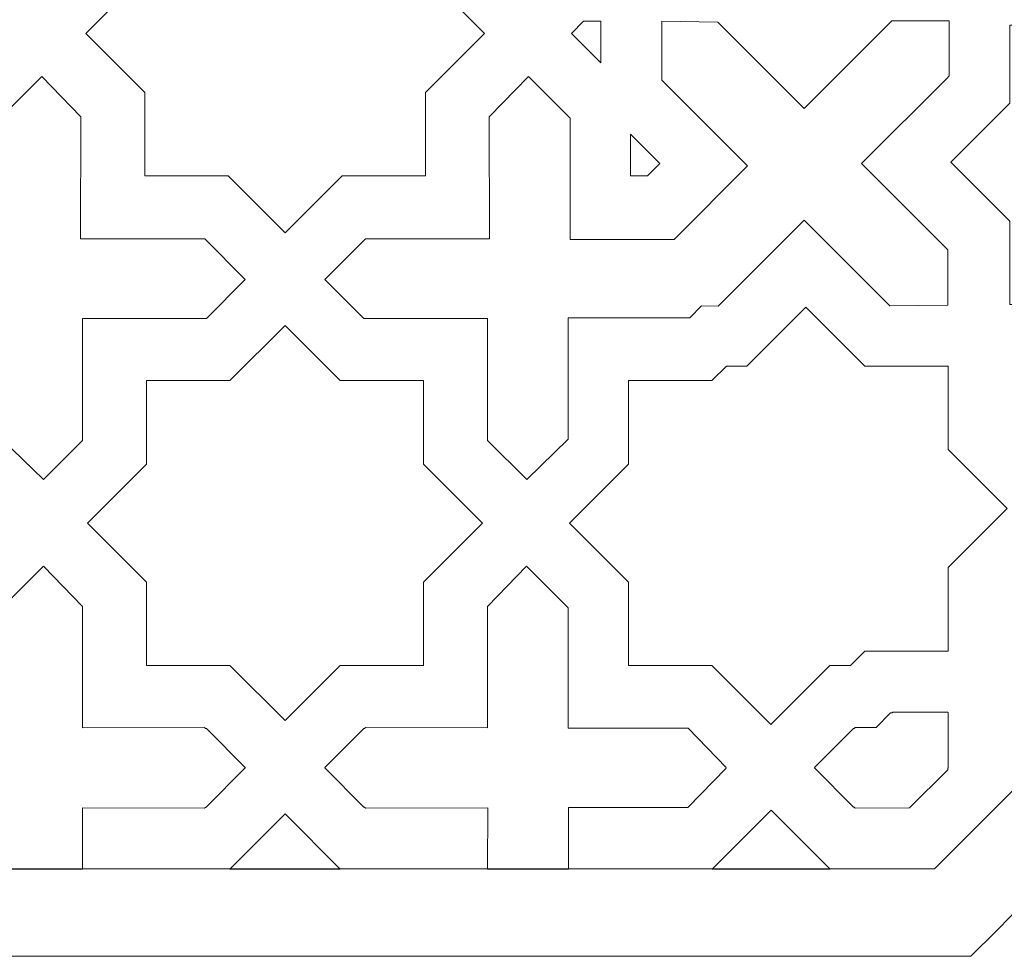
# Model space of a CAD drawing. Units: centimetres. Extents: x -10.4 to 10.5, y -13.8 to 11.2.
# Drawn here: x -6.1 to -3.8, y -12.7 to -10.6 of the extents above; entities that cross this region are included whole.
import ezdxf

# ---------------------------------------------------------------- set-up
doc = ezdxf.new("R2010")
doc.units = ezdxf.units.CM
doc.header["$MEASUREMENT"] = 0
doc.layers.add('PLAN_1', color=7, linetype='Continuous')

msp = doc.modelspace()

# ---------------------------------------------------------------- linework, layer by layer
at = {"layer": 'PLAN_1', "color": 250, "lineweight": 9}
msp.add_open_spline([(-6.94501, -5.19958), (-6.45459, -5.19958), (-5.96416, -5.19957), (-5.47373, -5.19957), (-5.47373, -5.19957), (-4.98333, -5.19957), (-4.49293, -5.19957), (-4.00252, -5.19957), (-4.00252, -5.19957), (-4.00252, -5.19957), (-3.92048, -5.19957), (-3.92048, -5.19957), (-3.92048, -5.19957), (-3.92048, -5.19957), (-3.86247, -5.25758), (-3.86247, -5.25758), (-3.86247, -5.25758), (-3.51569, -5.60436), (-3.16891, -5.95114), (-2.82213, -6.29793), (-2.82213, -6.29793), (-2.47535, -6.6447), (-2.12857, -6.9915), (-1.78178, -7.33828), (-1.78178, -7.33828), (-1.78178, -7.33828), (-1.72377, -7.39629), (-1.72377, -7.39629), (-1.72377, -7.39629), (-1.72377, -7.39629), (-1.72377, -7.47832), (-1.72377, -7.47832), (-1.72377, -7.47832), (-1.72377, -7.96875), (-1.72376, -8.45918), (-1.72376, -8.94959), (-1.72376, -8.94959), (-1.72376, -9.43999), (-1.72376, -9.9304), (-1.72376, -10.4208), (-1.72376, -10.4208), (-1.72376, -10.4208), (-1.72376, -10.50284), (-1.72376, -10.50284), (-1.72376, -10.50284), (-1.72376, -10.50284), (-1.78177, -10.56086), (-1.78177, -10.56086), (-1.78177, -10.56086), (-2.12856, -10.90764), (-2.47534, -11.25443), (-2.82213, -11.6012), (-2.82213, -11.6012), (-3.16891, -11.94798), (-3.51569, -12.29476), (-3.86247, -12.64154), (-3.86247, -12.64154), (-3.86247, -12.64154), (-3.92048, -12.69956), (-3.92048, -12.69956), (-3.92048, -12.69956), (-3.92048, -12.69956), (-4.00252, -12.69956), (-4.00252, -12.69956), (-4.00252, -12.69956), (-4.49294, -12.69956), (-4.98336, -12.69956), (-5.47378, -12.69957), (-5.47378, -12.69957), (-5.96418, -12.69957), (-6.45459, -12.69957), (-6.945, -12.69957), (-6.945, -12.69957), (-6.945, -12.69957), (-7.02704, -12.69957), (-7.02704, -12.69957), (-7.02704, -12.69957), (-7.02704, -12.69957), (-7.08505, -12.64155), (-7.08505, -12.64155), (-7.08505, -12.64155), (-7.43184, -12.29476), (-7.77862, -11.94798), (-8.12541, -11.60119), (-8.12541, -11.60119), (-8.47219, -11.25441), (-8.81897, -10.90764), (-9.16575, -10.56086), (-9.16575, -10.56086), (-9.16575, -10.56086), (-9.22376, -10.50284), (-9.22376, -10.50284), (-9.22376, -10.50284), (-9.22376, -10.50284), (-9.22376, -10.42079), (-9.22376, -10.42079), (-9.22376, -10.42079), (-9.22376, -9.93039), (-9.22376, -9.43998), (-9.22376, -8.94957), (-9.22376, -8.94957), (-9.22376, -8.45915), (-9.22376, -7.96873), (-9.22376, -7.47831), (-9.22376, -7.47831), (-9.22376, -7.47831), (-9.22376, -7.39626), (-9.22376, -7.39626), (-9.22376, -7.39626), (-9.22376, -7.39626), (-9.16575, -7.33826), (-9.16575, -7.33826), (-9.16575, -7.33826), (-8.81897, -6.99148), (-8.4722, -6.6447), (-8.12542, -6.29793), (-8.12542, -6.29793), (-7.77864, -5.95114), (-7.43185, -5.60436), (-7.08507, -5.25759), (-7.08507, -5.25759), (-7.08507, -5.25759), (-7.02706, -5.19958), (-7.02706, -5.19958), (-7.02706, -5.19958), (-7.02706, -5.19958), (-6.94501, -5.19958), (-6.94501, -5.19958)], degree=3, knots=[0, 0, 0, 0, 0.030303, 0.030303, 0.030303, 0.030303, 0.0606061, 0.0606061, 0.0606061, 0.0606061, 0.0909091, 0.0909091, 0.0909091, 0.0909091, 0.1212121, 0.1212121, 0.1212121, 0.1212121, 0.1515152, 0.1515152, 0.1515152, 0.1515152, 0.1818182, 0.1818182, 0.1818182, 0.1818182, 0.2121212, 0.2121212, 0.2121212, 0.2121212, 0.2424242, 0.2424242, 0.2424242, 0.2424242, 0.2727273, 0.2727273, 0.2727273, 0.2727273, 0.3030303, 0.3030303, 0.3030303, 0.3030303, 0.3333333, 0.3333333, 0.3333333, 0.3333333, 0.3636364, 0.3636364, 0.3636364, 0.3636364, 0.3939394, 0.3939394, 0.3939394, 0.3939394, 0.4242424, 0.4242424, 0.4242424, 0.4242424, 0.4545455, 0.4545455, 0.4545455, 0.4545455, 0.4848485, 0.4848485, 0.4848485, 0.4848485, 0.5151515, 0.5151515, 0.5151515, 0.5151515, 0.5454545, 0.5454545, 0.5454545, 0.5454545, 0.5757576, 0.5757576, 0.5757576, 0.5757576, 0.6060606, 0.6060606, 0.6060606, 0.6060606, 0.6363636, 0.6363636, 0.6363636, 0.6363636, 0.6666667, 0.6666667, 0.6666667, 0.6666667, 0.6969697, 0.6969697, 0.6969697, 0.6969697, 0.7272727, 0.7272727, 0.7272727, 0.7272727, 0.7575758, 0.7575758, 0.7575758, 0.7575758, 0.7878788, 0.7878788, 0.7878788, 0.7878788, 0.8181818, 0.8181818, 0.8181818, 0.8181818, 0.8484848, 0.8484848, 0.8484848, 0.8484848, 0.8787879, 0.8787879, 0.8787879, 0.8787879, 0.9090909, 0.9090909, 0.9090909, 0.9090909, 0.9393939, 0.9393939, 0.9393939, 0.9393939, 1, 1, 1, 1], dxfattribs=at)
at = {"layer": 'PLAN_1', "color": 3, "lineweight": 9}
msp.add_open_spline([(-6.94501, -5.39765), (-7.2918, -5.74443), (-7.63858, -6.09121), (-7.98536, -6.43799), (-7.98536, -6.43799), (-8.33214, -6.78476), (-8.67892, -7.13154), (-9.02569, -7.47831), (-9.02569, -7.47831), (-9.02569, -7.96873), (-9.02569, -8.45915), (-9.02569, -8.94957), (-9.02569, -8.94957), (-9.02569, -9.43998), (-9.02569, -9.93039), (-9.02569, -10.42079), (-9.02569, -10.42079), (-8.67891, -10.76758), (-8.33213, -11.11435), (-7.98535, -11.46113), (-7.98535, -11.46113), (-7.63857, -11.80792), (-7.29178, -12.15471), (-6.945, -12.5015), (-6.945, -12.5015), (-6.45459, -12.5015), (-5.96419, -12.5015), (-5.47378, -12.5015), (-5.47378, -12.5015), (-4.98336, -12.5015), (-4.49294, -12.50149), (-4.00252, -12.50149), (-4.00252, -12.50149), (-3.65574, -12.15471), (-3.30896, -11.80793), (-2.96218, -11.46115), (-2.96218, -11.46115), (-2.6154, -11.11436), (-2.26862, -10.76758), (-1.92183, -10.4208), (-1.92183, -10.4208), (-1.92183, -9.9304), (-1.92183, -9.43999), (-1.92183, -8.94959), (-1.92183, -8.94959), (-1.92183, -8.45918), (-1.92184, -7.96875), (-1.92184, -7.47832), (-1.92184, -7.47832), (-2.26862, -7.13155), (-2.6154, -6.78476), (-2.96218, -6.43799), (-2.96218, -6.43799), (-3.30896, -6.0912), (-3.65575, -5.74442), (-4.00252, -5.39764), (-4.00252, -5.39764), (-4.49293, -5.39764), (-4.98333, -5.39764), (-5.47373, -5.39764), (-5.47373, -5.39764), (-5.96416, -5.39764), (-6.45459, -5.39764), (-6.94501, -5.39765)], degree=3, knots=[0, 0, 0, 0, 0.0588235, 0.0588235, 0.0588235, 0.0588235, 0.1176471, 0.1176471, 0.1176471, 0.1176471, 0.1764706, 0.1764706, 0.1764706, 0.1764706, 0.2352941, 0.2352941, 0.2352941, 0.2352941, 0.2941176, 0.2941176, 0.2941176, 0.2941176, 0.3529412, 0.3529412, 0.3529412, 0.3529412, 0.4117647, 0.4117647, 0.4117647, 0.4117647, 0.4705882, 0.4705882, 0.4705882, 0.4705882, 0.5294118, 0.5294118, 0.5294118, 0.5294118, 0.5882353, 0.5882353, 0.5882353, 0.5882353, 0.6470588, 0.6470588, 0.6470588, 0.6470588, 0.7058824, 0.7058824, 0.7058824, 0.7058824, 0.7647059, 0.7647059, 0.7647059, 0.7647059, 0.8235294, 0.8235294, 0.8235294, 0.8235294, 0.8823529, 0.8823529, 0.8823529, 0.8823529, 1, 1, 1, 1], dxfattribs=at)
at = {"layer": 'PLAN_1', "color": 242, "lineweight": 9}
for points, knots in [([(-5.47345, -10.15862), (-5.47345, -10.15862), (-5.34468, -10.2874), (-5.34468, -10.2874), (-5.34468, -10.2874), (-5.34468, -10.2874), (-5.15578, -10.2874), (-5.15578, -10.2874), (-5.15578, -10.2874), (-5.15578, -10.2874), (-5.15578, -10.47629), (-5.15578, -10.47629), (-5.15578, -10.47629), (-5.15578, -10.47629), (-5.02221, -10.60987), (-5.02221, -10.60987), (-5.02221, -10.60987), (-5.02221, -10.60987), (-5.15578, -10.74344), (-5.15578, -10.74344), (-5.15578, -10.74344), (-5.15578, -10.74344), (-5.15578, -10.93234), (-5.15578, -10.93234), (-5.15578, -10.93234), (-5.15578, -10.93234), (-5.34468, -10.93234), (-5.34468, -10.93234), (-5.34468, -10.93234), (-5.34468, -10.93234), (-5.47354, -11.0612), (-5.47354, -11.0612), (-5.47354, -11.0612), (-5.47354, -11.0612), (-5.60269, -10.93234), (-5.60269, -10.93234), (-5.60269, -10.93234), (-5.60269, -10.93234), (-5.79159, -10.93234), (-5.79159, -10.93234), (-5.79159, -10.93234), (-5.79159, -10.93234), (-5.79159, -10.74344), (-5.79159, -10.74344), (-5.79159, -10.74344), (-5.79159, -10.74344), (-5.92516, -10.60987), (-5.92516, -10.60987), (-5.92516, -10.60987), (-5.92516, -10.60987), (-5.79159, -10.47629), (-5.79159, -10.47629), (-5.79159, -10.47629), (-5.79159, -10.47629), (-5.79159, -10.2874), (-5.79159, -10.2874), (-5.79159, -10.2874), (-5.79159, -10.2874), (-5.60269, -10.2874), (-5.60269, -10.2874), (-5.60269, -10.2874), (-5.60269, -10.2874), (-5.47345, -10.15862), (-5.47345, -10.15862)], [0, 0, 0, 0, 0.0588235, 0.0588235, 0.0588235, 0.0588235, 0.1176471, 0.1176471, 0.1176471, 0.1176471, 0.1764706, 0.1764706, 0.1764706, 0.1764706, 0.2352941, 0.2352941, 0.2352941, 0.2352941, 0.2941176, 0.2941176, 0.2941176, 0.2941176, 0.3529412, 0.3529412, 0.3529412, 0.3529412, 0.4117647, 0.4117647, 0.4117647, 0.4117647, 0.4705882, 0.4705882, 0.4705882, 0.4705882, 0.5294118, 0.5294118, 0.5294118, 0.5294118, 0.5882353, 0.5882353, 0.5882353, 0.5882353, 0.6470588, 0.6470588, 0.6470588, 0.6470588, 0.7058824, 0.7058824, 0.7058824, 0.7058824, 0.7647059, 0.7647059, 0.7647059, 0.7647059, 0.8235294, 0.8235294, 0.8235294, 0.8235294, 0.8823529, 0.8823529, 0.8823529, 0.8823529, 1, 1, 1, 1]), ([(-3.19929, -11.22395), (-3.19929, -11.22395), (-3.19924, -11.04717), (-3.19924, -11.04717), (-3.19924, -11.04717), (-3.19924, -11.04717), (-3.06567, -10.9136), (-3.06567, -10.9136), (-3.06567, -10.9136), (-3.06567, -10.9136), (-3.19923, -10.78004), (-3.19923, -10.78004), (-3.19923, -10.78004), (-3.19923, -10.78004), (-3.19923, -10.59113), (-3.19923, -10.59113), (-3.19923, -10.59113), (-3.19923, -10.59113), (-3.38813, -10.59112), (-3.38813, -10.59112), (-3.38813, -10.59112), (-3.38813, -10.59112), (-3.5217, -10.45756), (-3.5217, -10.45756), (-3.5217, -10.45756), (-3.5217, -10.45756), (-3.65527, -10.59112), (-3.65527, -10.59112), (-3.65527, -10.59112), (-3.65527, -10.59112), (-3.83187, -10.59111), (-3.83187, -10.59111), (-3.83187, -10.59111), (-3.83187, -10.59111), (-3.83205, -10.76789), (-3.83205, -10.76789), (-3.83205, -10.76789), (-3.83205, -10.76789), (-3.96562, -10.90145), (-3.96562, -10.90145), (-3.96562, -10.90145), (-3.96562, -10.90145), (-3.83206, -11.03503), (-3.83206, -11.03503), (-3.83206, -11.03503), (-3.83206, -11.03503), (-3.83206, -11.22394), (-3.83206, -11.22394), (-3.83206, -11.22394), (-3.83206, -11.22394), (-3.64316, -11.22394), (-3.64316, -11.22394), (-3.64316, -11.22394), (-3.64316, -11.22394), (-3.50959, -11.35752), (-3.50959, -11.35752), (-3.50959, -11.35752), (-3.50959, -11.35752), (-3.37602, -11.22395), (-3.37602, -11.22395), (-3.37602, -11.22395), (-3.37602, -11.22395), (-3.19929, -11.22395), (-3.19929, -11.22395)], [0, 0, 0, 0, 0.0588235, 0.0588235, 0.0588235, 0.0588235, 0.1176471, 0.1176471, 0.1176471, 0.1176471, 0.1764706, 0.1764706, 0.1764706, 0.1764706, 0.2352941, 0.2352941, 0.2352941, 0.2352941, 0.2941176, 0.2941176, 0.2941176, 0.2941176, 0.3529412, 0.3529412, 0.3529412, 0.3529412, 0.4117647, 0.4117647, 0.4117647, 0.4117647, 0.4705882, 0.4705882, 0.4705882, 0.4705882, 0.5294118, 0.5294118, 0.5294118, 0.5294118, 0.5882353, 0.5882353, 0.5882353, 0.5882353, 0.6470588, 0.6470588, 0.6470588, 0.6470588, 0.7058824, 0.7058824, 0.7058824, 0.7058824, 0.7647059, 0.7647059, 0.7647059, 0.7647059, 0.8235294, 0.8235294, 0.8235294, 0.8235294, 0.8823529, 0.8823529, 0.8823529, 0.8823529, 1, 1, 1, 1]), ([(-4.7974, -10.58219), (-4.7974, -10.58219), (-4.82507, -10.60987), (-4.82507, -10.60987), (-4.82507, -10.60987), (-4.82507, -10.60987), (-4.75827, -10.67667), (-4.75827, -10.67667)], [0, 0, 0, 0, 0.3333333, 0.3333333, 0.3333333, 0.3333333, 1, 1, 1, 1]), ([(-4.79737, -10.58218), (-4.79737, -10.58218), (-4.75824, -10.58218), (-4.75824, -10.58218), (-4.75824, -10.58218), (-4.75824, -10.58218), (-4.75824, -10.67666), (-4.75824, -10.67666)], [0, 0, 0, 0, 0.3333333, 0.3333333, 0.3333333, 0.3333333, 1, 1, 1, 1]), ([(-4.59264, -11.07647), (-4.59264, -11.07647), (-4.42613, -10.90997), (-4.42613, -10.90997), (-4.42613, -10.90997), (-4.42613, -10.90997), (-4.62016, -10.71594), (-4.62016, -10.71594), (-4.62016, -10.71594), (-4.62016, -10.71594), (-4.6201, -10.58244), (-4.6201, -10.58244), (-4.6201, -10.58244), (-4.6201, -10.58244), (-4.4931, -10.58419), (-4.4931, -10.58419), (-4.4931, -10.58419), (-4.4931, -10.58419), (-4.29806, -10.77982), (-4.29806, -10.77982), (-4.29806, -10.77982), (-4.29806, -10.77982), (-4.09958, -10.58137), (-4.09958, -10.58137), (-4.09958, -10.58137), (-4.09958, -10.58137), (-4.09949, -10.58137), (-4.09949, -10.58137), (-4.09949, -10.58137), (-4.09949, -10.58137), (-4.09949, -10.58137), (-4.09949, -10.58137), (-4.09949, -10.58137), (-4.09949, -10.58137), (-4.09922, -10.58137), (-4.09922, -10.58137), (-4.09922, -10.58137), (-4.09922, -10.58137), (-4.09921, -10.58136), (-4.09921, -10.58136), (-4.09921, -10.58136), (-4.09921, -10.58136), (-3.96941, -10.58112), (-3.96941, -10.58112), (-3.96941, -10.58112), (-3.96941, -10.58112), (-3.96917, -10.70611), (-3.96917, -10.70611), (-3.96917, -10.70611), (-3.96917, -10.70611), (-3.97484, -10.71179), (-3.97484, -10.71179), (-3.97484, -10.71179), (-3.97484, -10.71179), (-4.16764, -10.90458), (-4.16764, -10.90458), (-4.16764, -10.90458), (-4.16764, -10.90458), (-3.97203, -11.09964), (-3.97203, -11.09964), (-3.97203, -11.09964), (-3.97203, -11.09964), (-3.97222, -11.22507), (-3.97222, -11.22507), (-3.97222, -11.22507), (-3.97222, -11.22507), (-4.10377, -11.22669), (-4.10377, -11.22669), (-4.10377, -11.22669), (-4.10377, -11.22669), (-4.29779, -11.03265), (-4.29779, -11.03265), (-4.29779, -11.03265), (-4.29779, -11.03265), (-4.4923, -11.22715), (-4.4923, -11.22715), (-4.4923, -11.22715), (-4.4923, -11.22715), (-4.53048, -11.22655), (-4.53048, -11.22655)], [0, 0, 0, 0, 0.047619, 0.047619, 0.047619, 0.047619, 0.0952381, 0.0952381, 0.0952381, 0.0952381, 0.1428571, 0.1428571, 0.1428571, 0.1428571, 0.1904762, 0.1904762, 0.1904762, 0.1904762, 0.2380952, 0.2380952, 0.2380952, 0.2380952, 0.2857143, 0.2857143, 0.2857143, 0.2857143, 0.3333333, 0.3333333, 0.3333333, 0.3333333, 0.3809524, 0.3809524, 0.3809524, 0.3809524, 0.4285714, 0.4285714, 0.4285714, 0.4285714, 0.4761905, 0.4761905, 0.4761905, 0.4761905, 0.5238095, 0.5238095, 0.5238095, 0.5238095, 0.5714286, 0.5714286, 0.5714286, 0.5714286, 0.6190476, 0.6190476, 0.6190476, 0.6190476, 0.6666667, 0.6666667, 0.6666667, 0.6666667, 0.7142857, 0.7142857, 0.7142857, 0.7142857, 0.7619048, 0.7619048, 0.7619048, 0.7619048, 0.8095238, 0.8095238, 0.8095238, 0.8095238, 0.8571429, 0.8571429, 0.8571429, 0.8571429, 0.9047619, 0.9047619, 0.9047619, 0.9047619, 1, 1, 1, 1]), ([(-6.35472, -11.07648), (-6.35472, -11.07648), (-6.11924, -11.07649), (-6.11924, -11.07649), (-6.11924, -11.07649), (-6.11924, -11.07649), (-6.11924, -10.80208), (-6.11924, -10.80208), (-6.11924, -10.80208), (-6.11924, -10.80208), (-6.0248, -10.70772), (-6.0248, -10.70772), (-6.0248, -10.70772), (-6.0248, -10.70772), (-5.93625, -10.79877), (-5.93625, -10.79877), (-5.93625, -10.79877), (-5.93625, -10.79877), (-5.93665, -11.07501), (-5.93665, -11.07501), (-5.93665, -11.07501), (-5.93665, -11.07501), (-5.65597, -11.07501), (-5.65597, -11.07501), (-5.65597, -11.07501), (-5.65597, -11.07501), (-5.65591, -11.07507), (-5.65591, -11.07507), (-5.65591, -11.07507), (-5.65591, -11.07507), (-5.6559, -11.07507), (-5.6559, -11.07507), (-5.6559, -11.07507), (-5.6559, -11.07507), (-5.65572, -11.07527), (-5.65572, -11.07527), (-5.65572, -11.07527), (-5.65572, -11.07527), (-5.65571, -11.07528), (-5.65571, -11.07528), (-5.65571, -11.07528), (-5.65571, -11.07528), (-5.56375, -11.16689), (-5.56375, -11.16689), (-5.56375, -11.16689), (-5.56375, -11.16689), (-5.65197, -11.25545), (-5.65197, -11.25545), (-5.65197, -11.25545), (-5.65197, -11.25545), (-5.65998, -11.25545), (-5.65998, -11.25545), (-5.65998, -11.25545), (-5.65998, -11.25545), (-5.93264, -11.25545), (-5.93264, -11.25545), (-5.93264, -11.25545), (-5.93264, -11.25545), (-5.93224, -11.5317), (-5.93224, -11.5317), (-5.93224, -11.5317), (-5.93224, -11.5317), (-6.02107, -11.62026), (-6.02107, -11.62026), (-6.02107, -11.62026), (-6.02107, -11.62026), (-6.11523, -11.52838), (-6.11523, -11.52838), (-6.11523, -11.52838), (-6.11523, -11.52838), (-6.11523, -11.25398), (-6.11523, -11.25398), (-6.11523, -11.25398), (-6.11523, -11.25398), (-6.3903, -11.25398), (-6.3903, -11.25398), (-6.3903, -11.25398), (-6.3903, -11.25398), (-6.41687, -11.22655), (-6.41687, -11.22655)], [0, 0, 0, 0, 0.047619, 0.047619, 0.047619, 0.047619, 0.0952381, 0.0952381, 0.0952381, 0.0952381, 0.1428571, 0.1428571, 0.1428571, 0.1428571, 0.1904762, 0.1904762, 0.1904762, 0.1904762, 0.2380952, 0.2380952, 0.2380952, 0.2380952, 0.2857143, 0.2857143, 0.2857143, 0.2857143, 0.3333333, 0.3333333, 0.3333333, 0.3333333, 0.3809524, 0.3809524, 0.3809524, 0.3809524, 0.4285714, 0.4285714, 0.4285714, 0.4285714, 0.4761905, 0.4761905, 0.4761905, 0.4761905, 0.5238095, 0.5238095, 0.5238095, 0.5238095, 0.5714286, 0.5714286, 0.5714286, 0.5714286, 0.6190476, 0.6190476, 0.6190476, 0.6190476, 0.6666667, 0.6666667, 0.6666667, 0.6666667, 0.7142857, 0.7142857, 0.7142857, 0.7142857, 0.7619048, 0.7619048, 0.7619048, 0.7619048, 0.8095238, 0.8095238, 0.8095238, 0.8095238, 0.8571429, 0.8571429, 0.8571429, 0.8571429, 0.9047619, 0.9047619, 0.9047619, 0.9047619, 1, 1, 1, 1]), ([(-4.59266, -11.07648), (-4.59266, -11.07648), (-4.82814, -11.07649), (-4.82814, -11.07649), (-4.82814, -11.07649), (-4.82814, -11.07649), (-4.82814, -10.80208), (-4.82814, -10.80208), (-4.82814, -10.80208), (-4.82814, -10.80208), (-4.92257, -10.70772), (-4.92257, -10.70772), (-4.92257, -10.70772), (-4.92257, -10.70772), (-5.01113, -10.79877), (-5.01113, -10.79877), (-5.01113, -10.79877), (-5.01113, -10.79877), (-5.01073, -11.07501), (-5.01073, -11.07501), (-5.01073, -11.07501), (-5.01073, -11.07501), (-5.2914, -11.07501), (-5.2914, -11.07501), (-5.2914, -11.07501), (-5.2914, -11.07501), (-5.29146, -11.07507), (-5.29146, -11.07507), (-5.29146, -11.07507), (-5.29146, -11.07507), (-5.29147, -11.07507), (-5.29147, -11.07507), (-5.29147, -11.07507), (-5.29147, -11.07507), (-5.29166, -11.07527), (-5.29166, -11.07527), (-5.29166, -11.07527), (-5.29166, -11.07527), (-5.29167, -11.07528), (-5.29167, -11.07528), (-5.29167, -11.07528), (-5.29167, -11.07528), (-5.38363, -11.16689), (-5.38363, -11.16689), (-5.38363, -11.16689), (-5.38363, -11.16689), (-5.29541, -11.25545), (-5.29541, -11.25545), (-5.29541, -11.25545), (-5.29541, -11.25545), (-5.28739, -11.25545), (-5.28739, -11.25545), (-5.28739, -11.25545), (-5.28739, -11.25545), (-5.01474, -11.25545), (-5.01474, -11.25545), (-5.01474, -11.25545), (-5.01474, -11.25545), (-5.01514, -11.5317), (-5.01514, -11.5317), (-5.01514, -11.5317), (-5.01514, -11.5317), (-4.92631, -11.62026), (-4.92631, -11.62026), (-4.92631, -11.62026), (-4.92631, -11.62026), (-4.83214, -11.52838), (-4.83214, -11.52838), (-4.83214, -11.52838), (-4.83214, -11.52838), (-4.83214, -11.25398), (-4.83214, -11.25398), (-4.83214, -11.25398), (-4.83214, -11.25398), (-4.55708, -11.25398), (-4.55708, -11.25398), (-4.55708, -11.25398), (-4.55708, -11.25398), (-4.5305, -11.22655), (-4.5305, -11.22655)], [0, 0, 0, 0, 0.047619, 0.047619, 0.047619, 0.047619, 0.0952381, 0.0952381, 0.0952381, 0.0952381, 0.1428571, 0.1428571, 0.1428571, 0.1428571, 0.1904762, 0.1904762, 0.1904762, 0.1904762, 0.2380952, 0.2380952, 0.2380952, 0.2380952, 0.2857143, 0.2857143, 0.2857143, 0.2857143, 0.3333333, 0.3333333, 0.3333333, 0.3333333, 0.3809524, 0.3809524, 0.3809524, 0.3809524, 0.4285714, 0.4285714, 0.4285714, 0.4285714, 0.4761905, 0.4761905, 0.4761905, 0.4761905, 0.5238095, 0.5238095, 0.5238095, 0.5238095, 0.5714286, 0.5714286, 0.5714286, 0.5714286, 0.6190476, 0.6190476, 0.6190476, 0.6190476, 0.6666667, 0.6666667, 0.6666667, 0.6666667, 0.7142857, 0.7142857, 0.7142857, 0.7142857, 0.7619048, 0.7619048, 0.7619048, 0.7619048, 0.8095238, 0.8095238, 0.8095238, 0.8095238, 0.8571429, 0.8571429, 0.8571429, 0.8571429, 0.9047619, 0.9047619, 0.9047619, 0.9047619, 1, 1, 1, 1]), ([(-4.6915, -10.83787), (-4.6915, -10.83787), (-4.6915, -10.93234), (-4.6915, -10.93234), (-4.6915, -10.93234), (-4.6915, -10.93234), (-4.65237, -10.93234), (-4.65237, -10.93234)], [0, 0, 0, 0, 0.3333333, 0.3333333, 0.3333333, 0.3333333, 1, 1, 1, 1]), ([(-4.69148, -10.83786), (-4.69148, -10.83786), (-4.62468, -10.90466), (-4.62468, -10.90466), (-4.62468, -10.90466), (-4.62468, -10.90466), (-4.65235, -10.93233), (-4.65235, -10.93233)], [0, 0, 0, 0, 0.3333333, 0.3333333, 0.3333333, 0.3333333, 1, 1, 1, 1]), ([(-4.47384, -11.36331), (-4.47384, -11.36331), (-4.42751, -11.36331), (-4.42751, -11.36331), (-4.42751, -11.36331), (-4.42751, -11.36331), (-4.29393, -11.22975), (-4.29393, -11.22975), (-4.29393, -11.22975), (-4.29393, -11.22975), (-4.16036, -11.36333), (-4.16036, -11.36333), (-4.16036, -11.36333), (-4.16036, -11.36333), (-3.97146, -11.36333), (-3.97146, -11.36333), (-3.97146, -11.36333), (-3.97146, -11.36333), (-3.97147, -11.55223), (-3.97147, -11.55223), (-3.97147, -11.55223), (-3.97147, -11.55223), (-3.8379, -11.68581), (-3.8379, -11.68581), (-3.8379, -11.68581), (-3.8379, -11.68581), (-3.97148, -11.81937), (-3.97148, -11.81937), (-3.97148, -11.81937), (-3.97148, -11.81937), (-3.97148, -12.00828), (-3.97148, -12.00828), (-3.97148, -12.00828), (-3.97148, -12.00828), (-4.16038, -12.00827), (-4.16038, -12.00827), (-4.16038, -12.00827), (-4.16038, -12.00827), (-4.19314, -12.04102), (-4.19314, -12.04102)], [0, 0, 0, 0, 0.0909091, 0.0909091, 0.0909091, 0.0909091, 0.1818182, 0.1818182, 0.1818182, 0.1818182, 0.2727273, 0.2727273, 0.2727273, 0.2727273, 0.3636364, 0.3636364, 0.3636364, 0.3636364, 0.4545455, 0.4545455, 0.4545455, 0.4545455, 0.5454545, 0.5454545, 0.5454545, 0.5454545, 0.6363636, 0.6363636, 0.6363636, 0.6363636, 0.7272727, 0.7272727, 0.7272727, 0.7272727, 0.8181818, 0.8181818, 0.8181818, 0.8181818, 1, 1, 1, 1]), ([(-5.47372, -12.16599), (-5.47372, -12.16599), (-5.34869, -12.04102), (-5.34869, -12.04102), (-5.34869, -12.04102), (-5.34869, -12.04102), (-5.15979, -12.04102), (-5.15979, -12.04102), (-5.15979, -12.04102), (-5.15979, -12.04102), (-5.15979, -11.85213), (-5.15979, -11.85213), (-5.15979, -11.85213), (-5.15979, -11.85213), (-5.02622, -11.71856), (-5.02622, -11.71856), (-5.02622, -11.71856), (-5.02622, -11.71856), (-5.15979, -11.58498), (-5.15979, -11.58498), (-5.15979, -11.58498), (-5.15979, -11.58498), (-5.15979, -11.39608), (-5.15979, -11.39608), (-5.15979, -11.39608), (-5.15979, -11.39608), (-5.34869, -11.39608), (-5.34869, -11.39608), (-5.34869, -11.39608), (-5.34869, -11.39608), (-5.47356, -11.2712), (-5.47356, -11.2712), (-5.47356, -11.2712), (-5.47356, -11.2712), (-5.59868, -11.39608), (-5.59868, -11.39608), (-5.59868, -11.39608), (-5.59868, -11.39608), (-5.78758, -11.39608), (-5.78758, -11.39608), (-5.78758, -11.39608), (-5.78758, -11.39608), (-5.78758, -11.58498), (-5.78758, -11.58498), (-5.78758, -11.58498), (-5.78758, -11.58498), (-5.92116, -11.71856), (-5.92116, -11.71856), (-5.92116, -11.71856), (-5.92116, -11.71856), (-5.78758, -11.85213), (-5.78758, -11.85213), (-5.78758, -11.85213), (-5.78758, -11.85213), (-5.78758, -12.04102), (-5.78758, -12.04102), (-5.78758, -12.04102), (-5.78758, -12.04102), (-5.59868, -12.04102), (-5.59868, -12.04102), (-5.59868, -12.04102), (-5.59868, -12.04102), (-5.47372, -12.16599), (-5.47372, -12.16599)], [0, 0, 0, 0, 0.0588235, 0.0588235, 0.0588235, 0.0588235, 0.1176471, 0.1176471, 0.1176471, 0.1176471, 0.1764706, 0.1764706, 0.1764706, 0.1764706, 0.2352941, 0.2352941, 0.2352941, 0.2352941, 0.2941176, 0.2941176, 0.2941176, 0.2941176, 0.3529412, 0.3529412, 0.3529412, 0.3529412, 0.4117647, 0.4117647, 0.4117647, 0.4117647, 0.4705882, 0.4705882, 0.4705882, 0.4705882, 0.5294118, 0.5294118, 0.5294118, 0.5294118, 0.5882353, 0.5882353, 0.5882353, 0.5882353, 0.6470588, 0.6470588, 0.6470588, 0.6470588, 0.7058824, 0.7058824, 0.7058824, 0.7058824, 0.7647059, 0.7647059, 0.7647059, 0.7647059, 0.8235294, 0.8235294, 0.8235294, 0.8235294, 0.8823529, 0.8823529, 0.8823529, 0.8823529, 1, 1, 1, 1]), ([(-4.47385, -11.36333), (-4.47385, -11.36333), (-4.50661, -11.39608), (-4.50661, -11.39608), (-4.50661, -11.39608), (-4.50661, -11.39608), (-4.69551, -11.39608), (-4.69551, -11.39608), (-4.69551, -11.39608), (-4.69551, -11.39608), (-4.69551, -11.58499), (-4.69551, -11.58499), (-4.69551, -11.58499), (-4.69551, -11.58499), (-4.82908, -11.71856), (-4.82908, -11.71856), (-4.82908, -11.71856), (-4.82908, -11.71856), (-4.69551, -11.85213), (-4.69551, -11.85213), (-4.69551, -11.85213), (-4.69551, -11.85213), (-4.69551, -12.04102), (-4.69551, -12.04102), (-4.69551, -12.04102), (-4.69551, -12.04102), (-4.50661, -12.04102), (-4.50661, -12.04102), (-4.50661, -12.04102), (-4.50661, -12.04102), (-4.37303, -12.1746), (-4.37303, -12.1746), (-4.37303, -12.1746), (-4.37303, -12.1746), (-4.23946, -12.04102), (-4.23946, -12.04102), (-4.23946, -12.04102), (-4.23946, -12.04102), (-4.19314, -12.04102), (-4.19314, -12.04102)], [0, 0, 0, 0, 0.0909091, 0.0909091, 0.0909091, 0.0909091, 0.1818182, 0.1818182, 0.1818182, 0.1818182, 0.2727273, 0.2727273, 0.2727273, 0.2727273, 0.3636364, 0.3636364, 0.3636364, 0.3636364, 0.4545455, 0.4545455, 0.4545455, 0.4545455, 0.5454545, 0.5454545, 0.5454545, 0.5454545, 0.6363636, 0.6363636, 0.6363636, 0.6363636, 0.7272727, 0.7272727, 0.7272727, 0.7272727, 0.8181818, 0.8181818, 0.8181818, 0.8181818, 1, 1, 1, 1]), ([(-5.93263, -12.50228), (-5.93263, -12.50228), (-6.11542, -12.50228), (-6.11542, -12.50228), (-6.11542, -12.50228), (-6.11542, -12.50228), (-6.11542, -12.36266), (-6.11542, -12.36266), (-6.11542, -12.36266), (-6.11542, -12.36266), (-6.38629, -12.36266), (-6.38629, -12.36266), (-6.38629, -12.36266), (-6.38629, -12.36266), (-6.47289, -12.27328), (-6.47289, -12.27328), (-6.47289, -12.27328), (-6.47289, -12.27328), (-6.4724, -12.27277), (-6.4724, -12.27277), (-6.4724, -12.27277), (-6.4724, -12.27277), (-6.47309, -12.27206), (-6.47309, -12.27206), (-6.47309, -12.27206), (-6.47309, -12.27206), (-6.38648, -12.18268), (-6.38648, -12.18268), (-6.38648, -12.18268), (-6.38648, -12.18268), (-6.11523, -12.18268), (-6.11523, -12.18268), (-6.11523, -12.18268), (-6.11523, -12.18268), (-6.11523, -11.91077), (-6.11523, -11.91077), (-6.11523, -11.91077), (-6.11523, -11.91077), (-6.0208, -11.81641), (-6.0208, -11.81641), (-6.0208, -11.81641), (-6.0208, -11.81641), (-5.93224, -11.90746), (-5.93224, -11.90746), (-5.93224, -11.90746), (-5.93224, -11.90746), (-5.93264, -12.18233), (-5.93264, -12.18233), (-5.93264, -12.18233), (-5.93264, -12.18233), (-5.65616, -12.18121), (-5.65616, -12.18121), (-5.65616, -12.18121), (-5.65616, -12.18121), (-5.65366, -12.18371), (-5.65366, -12.18371), (-5.65366, -12.18371), (-5.65366, -12.18371), (-5.65197, -12.18371), (-5.65197, -12.18371), (-5.65197, -12.18371), (-5.65197, -12.18371), (-5.56375, -12.27227), (-5.56375, -12.27227), (-5.56375, -12.27227), (-5.56375, -12.27227), (-5.56425, -12.27277), (-5.56425, -12.27277), (-5.56425, -12.27277), (-5.56425, -12.27277), (-5.56394, -12.27308), (-5.56394, -12.27308), (-5.56394, -12.27308), (-5.56394, -12.27308), (-5.65216, -12.36164), (-5.65216, -12.36164), (-5.65216, -12.36164), (-5.65216, -12.36164), (-5.65347, -12.36164), (-5.65347, -12.36164), (-5.65347, -12.36164), (-5.65347, -12.36164), (-5.65597, -12.36414), (-5.65597, -12.36414), (-5.65597, -12.36414), (-5.65597, -12.36414), (-5.93283, -12.36302), (-5.93283, -12.36302), (-5.93283, -12.36302), (-5.93283, -12.36302), (-5.93263, -12.50228), (-5.93263, -12.50228)], [0, 0, 0, 0, 0.0416667, 0.0416667, 0.0416667, 0.0416667, 0.0833333, 0.0833333, 0.0833333, 0.0833333, 0.125, 0.125, 0.125, 0.125, 0.1666667, 0.1666667, 0.1666667, 0.1666667, 0.2083333, 0.2083333, 0.2083333, 0.2083333, 0.25, 0.25, 0.25, 0.25, 0.2916667, 0.2916667, 0.2916667, 0.2916667, 0.3333333, 0.3333333, 0.3333333, 0.3333333, 0.375, 0.375, 0.375, 0.375, 0.4166667, 0.4166667, 0.4166667, 0.4166667, 0.4583333, 0.4583333, 0.4583333, 0.4583333, 0.5, 0.5, 0.5, 0.5, 0.5416667, 0.5416667, 0.5416667, 0.5416667, 0.5833333, 0.5833333, 0.5833333, 0.5833333, 0.625, 0.625, 0.625, 0.625, 0.6666667, 0.6666667, 0.6666667, 0.6666667, 0.7083333, 0.7083333, 0.7083333, 0.7083333, 0.75, 0.75, 0.75, 0.75, 0.7916667, 0.7916667, 0.7916667, 0.7916667, 0.8333333, 0.8333333, 0.8333333, 0.8333333, 0.875, 0.875, 0.875, 0.875, 0.9166667, 0.9166667, 0.9166667, 0.9166667, 1, 1, 1, 1]), ([(-5.01475, -12.50228), (-5.01475, -12.50228), (-4.83195, -12.50228), (-4.83195, -12.50228), (-4.83195, -12.50228), (-4.83195, -12.50228), (-4.83195, -12.36266), (-4.83195, -12.36266), (-4.83195, -12.36266), (-4.83195, -12.36266), (-4.56109, -12.36266), (-4.56109, -12.36266), (-4.56109, -12.36266), (-4.56109, -12.36266), (-4.47448, -12.27328), (-4.47448, -12.27328), (-4.47448, -12.27328), (-4.47448, -12.27328), (-4.47498, -12.27277), (-4.47498, -12.27277), (-4.47498, -12.27277), (-4.47498, -12.27277), (-4.47429, -12.27206), (-4.47429, -12.27206), (-4.47429, -12.27206), (-4.47429, -12.27206), (-4.56089, -12.18268), (-4.56089, -12.18268), (-4.56089, -12.18268), (-4.56089, -12.18268), (-4.83214, -12.18268), (-4.83214, -12.18268), (-4.83214, -12.18268), (-4.83214, -12.18268), (-4.83214, -11.91077), (-4.83214, -11.91077), (-4.83214, -11.91077), (-4.83214, -11.91077), (-4.92658, -11.81641), (-4.92658, -11.81641), (-4.92658, -11.81641), (-4.92658, -11.81641), (-5.01514, -11.90746), (-5.01514, -11.90746), (-5.01514, -11.90746), (-5.01514, -11.90746), (-5.01474, -12.18233), (-5.01474, -12.18233), (-5.01474, -12.18233), (-5.01474, -12.18233), (-5.29121, -12.18121), (-5.29121, -12.18121), (-5.29121, -12.18121), (-5.29121, -12.18121), (-5.29371, -12.18371), (-5.29371, -12.18371), (-5.29371, -12.18371), (-5.29371, -12.18371), (-5.29541, -12.18371), (-5.29541, -12.18371), (-5.29541, -12.18371), (-5.29541, -12.18371), (-5.38363, -12.27227), (-5.38363, -12.27227), (-5.38363, -12.27227), (-5.38363, -12.27227), (-5.38312, -12.27277), (-5.38312, -12.27277), (-5.38312, -12.27277), (-5.38312, -12.27277), (-5.38343, -12.27308), (-5.38343, -12.27308), (-5.38343, -12.27308), (-5.38343, -12.27308), (-5.29522, -12.36164), (-5.29522, -12.36164), (-5.29522, -12.36164), (-5.29522, -12.36164), (-5.29391, -12.36164), (-5.29391, -12.36164), (-5.29391, -12.36164), (-5.29391, -12.36164), (-5.2914, -12.36414), (-5.2914, -12.36414), (-5.2914, -12.36414), (-5.2914, -12.36414), (-5.01455, -12.36302), (-5.01455, -12.36302), (-5.01455, -12.36302), (-5.01455, -12.36302), (-5.01475, -12.50228), (-5.01475, -12.50228)], [0, 0, 0, 0, 0.0416667, 0.0416667, 0.0416667, 0.0416667, 0.0833333, 0.0833333, 0.0833333, 0.0833333, 0.125, 0.125, 0.125, 0.125, 0.1666667, 0.1666667, 0.1666667, 0.1666667, 0.2083333, 0.2083333, 0.2083333, 0.2083333, 0.25, 0.25, 0.25, 0.25, 0.2916667, 0.2916667, 0.2916667, 0.2916667, 0.3333333, 0.3333333, 0.3333333, 0.3333333, 0.375, 0.375, 0.375, 0.375, 0.4166667, 0.4166667, 0.4166667, 0.4166667, 0.4583333, 0.4583333, 0.4583333, 0.4583333, 0.5, 0.5, 0.5, 0.5, 0.5416667, 0.5416667, 0.5416667, 0.5416667, 0.5833333, 0.5833333, 0.5833333, 0.5833333, 0.625, 0.625, 0.625, 0.625, 0.6666667, 0.6666667, 0.6666667, 0.6666667, 0.7083333, 0.7083333, 0.7083333, 0.7083333, 0.75, 0.75, 0.75, 0.75, 0.7916667, 0.7916667, 0.7916667, 0.7916667, 0.8333333, 0.8333333, 0.8333333, 0.8333333, 0.875, 0.875, 0.875, 0.875, 0.9166667, 0.9166667, 0.9166667, 0.9166667, 1, 1, 1, 1]), ([(-4.135, -12.18139), (-4.135, -12.18139), (-4.1019, -12.14804), (-4.1019, -12.14804), (-4.1019, -12.14804), (-4.1019, -12.14804), (-4.09837, -12.14803), (-4.09837, -12.14803), (-4.09837, -12.14803), (-4.09837, -12.14803), (-4.09717, -12.14683), (-4.09717, -12.14683), (-4.09717, -12.14683), (-4.09717, -12.14683), (-3.97217, -12.14709), (-3.97217, -12.14709), (-3.97217, -12.14709), (-3.97217, -12.14709), (-3.97218, -12.1478), (-3.97218, -12.1478), (-3.97218, -12.1478), (-3.97218, -12.1478), (-3.97173, -12.1478), (-3.97173, -12.1478), (-3.97173, -12.1478), (-3.97173, -12.1478), (-3.97149, -12.2728), (-3.97149, -12.2728), (-3.97149, -12.2728), (-3.97149, -12.2728), (-3.97241, -12.27373), (-3.97241, -12.27373), (-3.97241, -12.27373), (-3.97241, -12.27373), (-3.97242, -12.27726), (-3.97242, -12.27726), (-3.97242, -12.27726), (-3.97242, -12.27726), (-4.05951, -12.36364), (-4.05951, -12.36364)], [0, 0, 0, 0, 0.0909091, 0.0909091, 0.0909091, 0.0909091, 0.1818182, 0.1818182, 0.1818182, 0.1818182, 0.2727273, 0.2727273, 0.2727273, 0.2727273, 0.3636364, 0.3636364, 0.3636364, 0.3636364, 0.4545455, 0.4545455, 0.4545455, 0.4545455, 0.5454545, 0.5454545, 0.5454545, 0.5454545, 0.6363636, 0.6363636, 0.6363636, 0.6363636, 0.7272727, 0.7272727, 0.7272727, 0.7272727, 0.8181818, 0.8181818, 0.8181818, 0.8181818, 1, 1, 1, 1]), ([(-4.135, -12.18139), (-4.135, -12.18139), (-4.18198, -12.18121), (-4.18198, -12.18121), (-4.18198, -12.18121), (-4.18198, -12.18121), (-4.18449, -12.18371), (-4.18449, -12.18371), (-4.18449, -12.18371), (-4.18449, -12.18371), (-4.18618, -12.18371), (-4.18618, -12.18371), (-4.18618, -12.18371), (-4.18618, -12.18371), (-4.27439, -12.27227), (-4.27439, -12.27227), (-4.27439, -12.27227), (-4.27439, -12.27227), (-4.27389, -12.27277), (-4.27389, -12.27277), (-4.27389, -12.27277), (-4.27389, -12.27277), (-4.2742, -12.27308), (-4.2742, -12.27308), (-4.2742, -12.27308), (-4.2742, -12.27308), (-4.18599, -12.36164), (-4.18599, -12.36164), (-4.18599, -12.36164), (-4.18599, -12.36164), (-4.18468, -12.36164), (-4.18468, -12.36164), (-4.18468, -12.36164), (-4.18468, -12.36164), (-4.18218, -12.36414), (-4.18218, -12.36414), (-4.18218, -12.36414), (-4.18218, -12.36414), (-4.05951, -12.36364), (-4.05951, -12.36364)], [0, 0, 0, 0, 0.0909091, 0.0909091, 0.0909091, 0.0909091, 0.1818182, 0.1818182, 0.1818182, 0.1818182, 0.2727273, 0.2727273, 0.2727273, 0.2727273, 0.3636364, 0.3636364, 0.3636364, 0.3636364, 0.4545455, 0.4545455, 0.4545455, 0.4545455, 0.5454545, 0.5454545, 0.5454545, 0.5454545, 0.6363636, 0.6363636, 0.6363636, 0.6363636, 0.7272727, 0.7272727, 0.7272727, 0.7272727, 0.8181818, 0.8181818, 0.8181818, 0.8181818, 1, 1, 1, 1]), ([(-5.3485, -12.50228), (-5.3485, -12.50228), (-5.4737, -12.3771), (-5.4737, -12.3771), (-5.4737, -12.3771), (-5.4737, -12.3771), (-5.59887, -12.50228), (-5.59887, -12.50228), (-5.59887, -12.50228), (-5.59887, -12.50228), (-5.3485, -12.50228), (-5.3485, -12.50228)], [0, 0, 0, 0, 0.25, 0.25, 0.25, 0.25, 0.5, 0.5, 0.5, 0.5, 1, 1, 1, 1]), ([(-4.23928, -12.50227), (-4.23928, -12.50227), (-4.37284, -12.36871), (-4.37284, -12.36871), (-4.37284, -12.36871), (-4.37284, -12.36871), (-4.50641, -12.50227), (-4.50641, -12.50227), (-4.50641, -12.50227), (-4.50641, -12.50227), (-4.23928, -12.50227), (-4.23928, -12.50227)], [0, 0, 0, 0, 0.25, 0.25, 0.25, 0.25, 0.5, 0.5, 0.5, 0.5, 1, 1, 1, 1])]:
    msp.add_open_spline(points, degree=3, knots=knots, dxfattribs=at)

doc.saveas('drawing.dxf')
